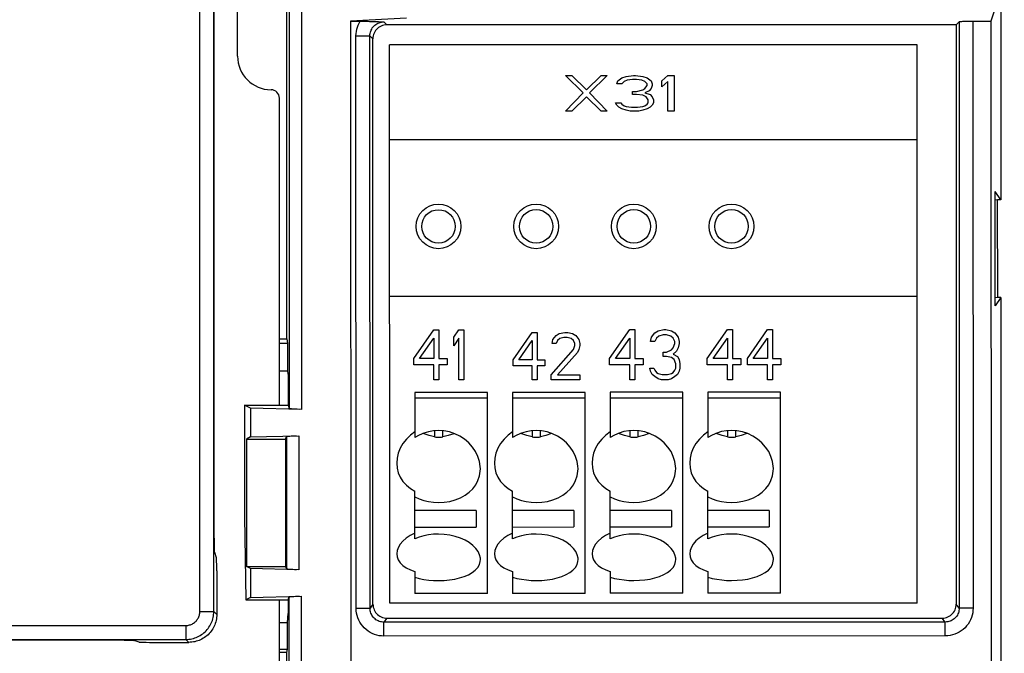
# Paper-space layout '178R0022_1_2' of a CAD drawing. Units: millimetres. Extents: x 0 to 420, y 0 to 297.
# Drawn here: x 61 to 65, y 82 to 84 of the extents above; entities that cross this region are included whole.
import ezdxf

# ---------------------------------------------------------------- set-up
doc = ezdxf.new("R2010")
doc.units = ezdxf.units.MM
doc.header["$LTSCALE"] = 23.1
doc.layers.get('0').update_dxf_attribs({"linetype": 'CONTINUOUS'})
doc.styles.get("Standard").update_dxf_attribs({"font": 'txt', "width": 0.8})
doc.dimstyles.new('DIMSTYLE_24', dxfattribs={"dimtxt": 2.6, "dimasz": 3.5, "dimexe": 1, "dimexo": 0, "dimgap": 0.65, "dimtad": 1, "dimdec": 0, "dimlfac": 10, "dimdsep": 46, "dimtxsty": 'STANDARD', "dimblk": '_FILLED', "dimblk1": '_FILLED', "dimblk2": '_FILLED', "dimcen": 0.09, "dimadec": 1, "dimazin": 2, "dimtp": 0.1, "dimtm": 0.1, "dimtfac": 1, "dimtdec": 0, "dimtofl": 0, "dimtmove": 0, "dimatfit": 3, "dimldrblk": '_FILLED', "dimfxl": 1, "dimtolj": 1, "dimarcsym": 0})

# ---------------------------------------------------------------- blocks, each defined once
blk = doc.blocks.new('_FILLED')
at = {"color": 0, "linetype": 'BYBLOCK'}
blk.add_solid([(0, 0), (-1, 0.1429), (-1, -0.1429)], dxfattribs=at)
blk = doc.blocks.new('*D116')
at = {"color": 2, "linetype": 'CONTINUOUS'}
for p, q in [((50.563, 103.1372), (35.7297, 103.1372)), ((36.7297, 103.1372), (36.7297, 92.2644)), ((36.7297, 81.3915), (36.7297, 92.2644)), ((75.6417, 81.3915), (35.7297, 81.3915))]:
    blk.add_line(p, q, dxfattribs=at)
at = {"color": 2, "linetype": 'CONTINUOUS', "xscale": 3.5, "yscale": 3.5, "zscale": 3.5}
for p, rotation in [((36.7297, 103.1372), 90), ((36.7297, 81.3915), 270)]:
    blk.add_blockref('_FILLED', p, dxfattribs=dict(at, rotation=rotation))
at = {"color": 2, "linetype": 'CONTINUOUS', "insert": (33.4797, 90.1844), "char_height": 2.6, "width": 10.4, "attachment_point": 2, "rotation": 90, "line_spacing_factor": 0.9}
blk.add_mtext('217\\P[8.6]', dxfattribs=at)

psp = doc.layouts.new('178R0022_1_2')

# ---------------------------------------------------------------- linework, layer by layer
at = {"color": 7, "linetype": 'CONTINUOUS'}
for p, q in [((64.7798, 91.0392), (64.7813, 83.6342)), ((62.2228, 83.1356), (62.2222, 86.0487)), ((62.0462, 84.1487), (62.046, 85.1455)), ((61.9628, 82.4536), (61.9623, 84.833)), ((64.7756, 84.3626), (64.7462, 84.2744)), ((62.6511, 84.2845), (62.4511, 84.2739)), ((62.4511, 84.2739), (62.4523, 78.4767)), ((62.5514, 84.2724), (62.5705, 84.2715)), ((64.6212, 84.2613), (62.5811, 84.2609)), ((64.6212, 84.2613), (64.6318, 84.2719)), ((64.6212, 84.2613), (64.6216, 82.1855)), ((64.6766, 84.2744), (64.7462, 84.2744)), ((64.7462, 84.2744), (64.747, 80.7992)), ((62.5316, 82.1851), (62.5312, 84.2109)), ((64.4812, 84.1892), (62.5912, 84.1888)), ((62.5916, 82.1888), (62.5912, 84.1888)), ((64.4816, 82.1892), (64.4812, 84.1892)), ((63.285, 84.0169), (63.2212, 84.0792)), ((63.2212, 84.0792), (63.2437, 84.0792)), ((63.2437, 84.0792), (63.2962, 84.0277)), ((63.2962, 84.0277), (63.3487, 84.0792)), ((63.3712, 84.0792), (63.3075, 84.0169)), ((63.3487, 84.0792), (63.3712, 84.0792)), ((63.4049, 84.0494), (63.4087, 84.0603)), ((63.4237, 84.0494), (63.4049, 84.0494)), ((63.4087, 84.0603), (63.4237, 84.0711)), ((63.4237, 84.0711), (63.4387, 84.0765)), ((63.4312, 84.0576), (63.4237, 84.0494)), ((63.4424, 84.063), (63.4312, 84.0576)), ((63.4387, 84.0765), (63.4649, 84.0792)), ((63.4612, 84.0657), (63.4424, 84.063)), ((63.4762, 84.0657), (63.4612, 84.0657)), ((63.4649, 84.0792), (63.4724, 84.0792)), ((63.4724, 84.0792), (63.4987, 84.0765)), ((63.4949, 84.063), (63.4762, 84.0657)), ((63.5062, 84.0576), (63.4949, 84.063)), ((63.4987, 84.0765), (63.5137, 84.0711)), ((63.5137, 84.0494), (63.5062, 84.0576)), ((63.5137, 84.0711), (63.5287, 84.0603)), ((63.5137, 84.044), (63.5137, 84.0494)), ((63.5287, 84.0603), (63.5324, 84.0495)), ((63.5324, 84.0495), (63.5324, 84.044)), ((63.5662, 84.0603), (63.5887, 84.0793)), ((63.5662, 84.0386), (63.5662, 84.0603)), ((63.5887, 84.0576), (63.5662, 84.0386)), ((63.5887, 84.0793), (63.6112, 84.0793)), ((63.5887, 83.952), (63.5887, 84.0576)), ((63.6112, 84.0793), (63.6112, 83.952)), ((63.2212, 83.9519), (63.285, 84.0169)), ((63.3075, 84.0169), (63.3712, 83.9519)), ((63.4612, 84.0115), (63.4612, 84.0224)), ((63.4612, 84.0224), (63.4762, 84.0224)), ((63.4762, 84.0115), (63.4612, 84.0115)), ((63.4762, 84.0224), (63.4987, 84.0278)), ((63.4987, 84.0088), (63.4762, 84.0115)), ((63.4987, 84.0278), (63.5062, 84.0332)), ((63.5062, 84.0332), (63.5137, 84.044)), ((63.5212, 84.0251), (63.5062, 84.017)), ((63.5062, 84.017), (63.525, 84.0115)), ((63.5287, 84.0332), (63.5212, 84.0251)), ((63.525, 84.0115), (63.5325, 84.0034)), ((63.5324, 84.044), (63.5287, 84.0332)), ((62.1964, 82.8987), (62.1962, 83.9987)), ((63.2962, 84.0034), (63.2437, 83.9519)), ((63.3487, 83.9519), (63.2962, 84.0034)), ((63.405, 83.9736), (63.4012, 83.9817)), ((63.4012, 83.9817), (63.42, 83.9817)), ((63.42, 83.9817), (63.4237, 83.9763)), ((63.4237, 83.9763), (63.4312, 83.9709)), ((63.51, 84.0034), (63.4987, 84.0088)), ((63.5062, 83.9709), (63.5137, 83.9763)), ((63.5175, 83.9926), (63.51, 84.0034)), ((63.5137, 83.9763), (63.5175, 83.9817)), ((63.5175, 83.9817), (63.5175, 83.9926)), ((63.5325, 84.0034), (63.5362, 83.9926)), ((63.5362, 83.9818), (63.5325, 83.9736)), ((63.5362, 83.9926), (63.5362, 83.9818)), ((63.2437, 83.9519), (63.2212, 83.9519)), ((63.3712, 83.9519), (63.3487, 83.9519)), ((63.4125, 83.9655), (63.405, 83.9736)), ((63.4237, 83.9601), (63.4125, 83.9655)), ((63.4387, 83.9547), (63.4237, 83.9601)), ((63.4312, 83.9709), (63.4387, 83.9682)), ((63.4387, 83.9682), (63.4575, 83.9655)), ((63.4537, 83.9519), (63.4387, 83.9547)), ((63.4837, 83.952), (63.4537, 83.9519)), ((63.4575, 83.9655), (63.48, 83.9655)), ((63.48, 83.9655), (63.4987, 83.9682)), ((63.4987, 83.9547), (63.4837, 83.952)), ((63.4987, 83.9682), (63.5062, 83.9709)), ((63.5137, 83.9601), (63.4987, 83.9547)), ((63.525, 83.9655), (63.5137, 83.9601)), ((63.5325, 83.9736), (63.525, 83.9655)), ((63.6112, 83.952), (63.5887, 83.952)), ((64.4812, 83.8492), (62.5912, 83.8488)), ((64.7614, 83.2542), (64.7613, 83.6642)), ((64.7813, 83.6342), (64.7613, 83.6642)), ((64.7613, 83.6355), (64.7701, 83.6342)), ((64.7702, 83.2842), (64.7701, 83.6342)), ((64.7813, 83.6342), (64.7701, 83.6342)), ((64.7814, 83.2842), (64.7614, 83.2542)), ((64.7702, 83.2842), (64.7614, 83.2829)), ((64.7814, 83.2842), (64.7702, 83.2842)), ((64.7814, 83.2842), (64.7831, 74.8342)), ((62.6774, 83.0654), (62.7494, 83.1688)), ((62.7494, 83.1688), (62.7674, 83.1688)), ((62.7674, 83.1688), (62.7674, 83.0654)), ((62.8214, 83.142), (62.8394, 83.1688)), ((62.8394, 83.1688), (62.8574, 83.1688)), ((62.8574, 83.1688), (62.8574, 82.9888)), ((63.3794, 83.0655), (63.4514, 83.169)), ((63.4514, 83.169), (63.4694, 83.169)), ((63.4694, 83.169), (63.4694, 83.0656)), ((63.5414, 83.1575), (63.5534, 83.1652)), ((63.5534, 83.1652), (63.5744, 83.169)), ((63.5744, 83.169), (63.5804, 83.169)), ((63.5804, 83.169), (63.6014, 83.1652)), ((63.6014, 83.1652), (63.6134, 83.1575)), ((63.7294, 83.0656), (63.8014, 83.169)), ((63.8014, 83.169), (63.8194, 83.169)), ((63.8194, 83.169), (63.8194, 83.0656)), ((63.8734, 83.0656), (63.9454, 83.1691)), ((63.9454, 83.1691), (63.9634, 83.1691)), ((63.9634, 83.1691), (63.9634, 83.0657)), ((62.1964, 83.1356), (62.2228, 83.1356)), ((62.2228, 83.1356), (62.2256, 83.1188)), ((62.6984, 83.0654), (62.7494, 83.1382)), ((62.7494, 83.1382), (62.7494, 83.0654)), ((62.8214, 83.1114), (62.8214, 83.142)), ((62.8394, 83.1382), (62.8214, 83.1114)), ((62.8394, 82.9888), (62.8394, 83.1382)), ((63.0344, 83.0612), (63.1024, 83.1589)), ((63.0542, 83.0612), (63.1024, 83.13)), ((63.1024, 83.1589), (63.1194, 83.1589)), ((63.1024, 83.13), (63.1024, 83.0612)), ((63.1194, 83.1589), (63.1194, 83.0612)), ((63.1732, 83.1191), (63.176, 83.1336)), ((63.176, 83.1336), (63.1874, 83.1481)), ((63.1874, 83.1481), (63.1987, 83.1553)), ((63.193, 83.13), (63.1874, 83.1191)), ((63.2015, 83.1372), (63.193, 83.13)), ((63.1987, 83.1553), (63.2185, 83.1589)), ((63.2157, 83.1408), (63.2015, 83.1372)), ((63.227, 83.1408), (63.2157, 83.1408)), ((63.2185, 83.1589), (63.2299, 83.1589)), ((63.2412, 83.1372), (63.227, 83.1408)), ((63.2299, 83.1589), (63.2469, 83.1553)), ((63.2497, 83.13), (63.2412, 83.1372)), ((63.2469, 83.1553), (63.2582, 83.1481)), ((63.2554, 83.1191), (63.2497, 83.13)), ((63.2582, 83.1481), (63.2695, 83.1336)), ((63.2695, 83.1336), (63.2724, 83.1191)), ((63.4004, 83.0655), (63.4514, 83.1383)), ((63.4514, 83.1383), (63.4514, 83.0656)), ((63.5264, 83.1268), (63.5294, 83.1422)), ((63.5294, 83.1422), (63.5414, 83.1575)), ((63.5474, 83.1383), (63.5414, 83.1269)), ((63.5564, 83.146), (63.5474, 83.1383)), ((63.5714, 83.1498), (63.5564, 83.146)), ((63.5834, 83.1498), (63.5714, 83.1498)), ((63.5984, 83.146), (63.5834, 83.1498)), ((63.6074, 83.1384), (63.5984, 83.146)), ((63.6134, 83.1269), (63.6074, 83.1384)), ((63.6134, 83.1575), (63.6254, 83.1422)), ((63.6254, 83.1422), (63.6284, 83.1269)), ((63.7504, 83.0656), (63.8014, 83.1384)), ((63.8014, 83.1384), (63.8014, 83.0656)), ((63.8944, 83.0656), (63.9454, 83.1384)), ((63.9454, 83.1384), (63.9454, 83.0657)), ((62.2256, 83.1188), (62.1964, 83.1188)), ((62.2256, 83.1188), (62.2256, 83.0207)), ((63.1704, 83.007), (63.2497, 83.0974)), ((63.1874, 83.1191), (63.1732, 83.1191)), ((63.2497, 83.0974), (63.2554, 83.1119)), ((63.2554, 83.1119), (63.2554, 83.1191)), ((63.2696, 83.0974), (63.2639, 83.0866)), ((63.2724, 83.1119), (63.2696, 83.0974)), ((63.2724, 83.1191), (63.2724, 83.1119)), ((63.5414, 83.1269), (63.5264, 83.1268)), ((63.5834, 83.0886), (63.6014, 83.0962)), ((63.6014, 83.0962), (63.6074, 83.1039)), ((63.6074, 83.1039), (63.6134, 83.1192)), ((63.6134, 83.1192), (63.6134, 83.1269)), ((63.6254, 83.1039), (63.6194, 83.0924)), ((63.6284, 83.1192), (63.6254, 83.1039)), ((63.6284, 83.1269), (63.6284, 83.1192)), ((62.6774, 83.0424), (62.6774, 83.0654)), ((62.7494, 83.0654), (62.6984, 83.0654)), ((62.7674, 83.0654), (62.7974, 83.0654)), ((62.7974, 83.0654), (62.7974, 83.0424)), ((63.0344, 83.0395), (63.0344, 83.0612)), ((63.1024, 83.0612), (63.0542, 83.0612)), ((63.1194, 83.0612), (63.1477, 83.0612)), ((63.1477, 83.0612), (63.1477, 83.0395)), ((63.2639, 83.0866), (63.1931, 83.007)), ((63.3794, 83.0426), (63.3794, 83.0655)), ((63.4514, 83.0656), (63.4004, 83.0655)), ((63.4694, 83.0656), (63.4994, 83.0656)), ((63.4994, 83.0656), (63.4994, 83.0426)), ((63.5714, 83.0732), (63.5714, 83.0886)), ((63.5714, 83.0886), (63.5834, 83.0886)), ((63.5834, 83.0732), (63.5714, 83.0732)), ((63.6014, 83.0694), (63.5834, 83.0732)), ((63.6104, 83.0618), (63.6014, 83.0694)), ((63.6194, 83.0924), (63.6074, 83.0809)), ((63.6074, 83.0809), (63.6224, 83.0733)), ((63.6164, 83.0464), (63.6104, 83.0618)), ((63.6224, 83.0733), (63.6284, 83.0618)), ((63.6284, 83.0618), (63.6314, 83.0464)), ((63.7294, 83.0426), (63.7294, 83.0656)), ((63.8014, 83.0656), (63.7504, 83.0656)), ((63.8194, 83.0656), (63.8494, 83.0656)), ((63.8494, 83.0656), (63.8494, 83.0427)), ((63.8734, 83.0427), (63.8734, 83.0656)), ((63.9454, 83.0657), (63.8944, 83.0656)), ((63.9634, 83.0657), (63.9934, 83.0657)), ((63.9934, 83.0657), (63.9934, 83.0427)), ((62.7494, 83.0424), (62.6774, 83.0424)), ((62.7494, 82.9888), (62.7494, 83.0424)), ((62.7674, 83.0424), (62.7674, 82.9888)), ((62.7974, 83.0424), (62.7674, 83.0424)), ((63.1024, 83.0395), (63.0344, 83.0395)), ((63.1024, 82.9889), (63.1024, 83.0395)), ((63.1194, 83.0395), (63.1194, 82.9889)), ((63.1477, 83.0395), (63.1194, 83.0395)), ((63.4514, 83.0426), (63.3794, 83.0426)), ((63.4514, 82.989), (63.4514, 83.0426)), ((63.4694, 83.0426), (63.4694, 82.989)), ((63.4994, 83.0426), (63.4694, 83.0426)), ((63.5264, 83.0196), (63.5234, 83.0311)), ((63.5234, 83.0311), (63.5384, 83.0311)), ((63.5384, 83.0311), (63.5414, 83.0234)), ((63.5414, 83.0234), (63.5474, 83.0158)), ((63.6074, 83.0158), (63.6134, 83.0235)), ((63.6134, 83.0235), (63.6164, 83.0311)), ((63.6164, 83.0311), (63.6164, 83.0464)), ((63.6314, 83.0311), (63.6284, 83.0196)), ((63.6314, 83.0464), (63.6314, 83.0311)), ((63.8014, 83.0426), (63.7294, 83.0426)), ((63.8014, 82.989), (63.8014, 83.0426)), ((63.8194, 83.0427), (63.8194, 82.989)), ((63.8494, 83.0427), (63.8194, 83.0427)), ((63.9454, 83.0427), (63.8734, 83.0427)), ((63.9454, 82.9891), (63.9454, 83.0427)), ((63.9634, 83.0427), (63.9634, 82.9891)), ((63.9934, 83.0427), (63.9634, 83.0427)), ((62.2256, 83.0207), (62.1964, 83.0207)), ((62.2256, 83.0207), (62.2272, 83.0041)), ((62.2272, 83.0041), (62.2273, 82.8987)), ((62.7674, 82.9888), (62.7494, 82.9888)), ((62.8574, 82.9888), (62.8394, 82.9888)), ((63.1194, 82.9889), (63.1024, 82.9889)), ((63.1704, 82.9889), (63.1704, 83.007)), ((63.2724, 82.9889), (63.1704, 82.9889)), ((63.1931, 83.007), (63.2724, 83.007)), ((63.2724, 83.007), (63.2724, 82.9889)), ((63.4694, 82.989), (63.4514, 82.989)), ((63.5324, 83.0081), (63.5264, 83.0196)), ((63.5414, 83.0005), (63.5324, 83.0081)), ((63.5534, 82.9928), (63.5414, 83.0005)), ((63.5474, 83.0158), (63.5534, 83.012)), ((63.5534, 83.012), (63.5684, 83.0081)), ((63.5654, 82.989), (63.5534, 82.9928)), ((63.5894, 82.989), (63.5654, 82.989)), ((63.5684, 83.0081), (63.5864, 83.0081)), ((63.5864, 83.0081), (63.6014, 83.012)), ((63.6014, 82.9928), (63.5894, 82.989)), ((63.6014, 83.012), (63.6074, 83.0158)), ((63.6134, 83.0005), (63.6014, 82.9928)), ((63.6224, 83.0081), (63.6134, 83.0005)), ((63.6284, 83.0196), (63.6224, 83.0081)), ((63.8194, 82.989), (63.8014, 82.989)), ((63.9634, 82.9891), (63.9454, 82.9891)), ((62.9414, 82.9443), (62.6814, 82.9442)), ((62.6814, 82.9442), (62.6815, 82.7821)), ((62.6814, 82.9241), (62.9414, 82.9241)), ((62.9416, 82.2241), (62.9414, 82.9443)), ((63.0314, 82.9443), (63.0315, 82.7822)), ((63.2914, 82.9443), (63.0314, 82.9443)), ((63.0314, 82.9241), (63.2914, 82.9242)), ((63.2916, 82.2241), (63.2914, 82.9443)), ((63.3814, 82.9444), (63.3815, 82.7823)), ((63.6414, 82.9444), (63.3814, 82.9444)), ((63.3814, 82.9242), (63.6414, 82.9243)), ((63.6416, 82.2242), (63.6414, 82.9444)), ((63.9914, 82.9445), (63.7314, 82.9444)), ((63.7314, 82.9444), (63.7315, 82.7824)), ((63.7314, 82.9243), (63.9914, 82.9243)), ((63.9916, 82.2243), (63.9914, 82.9445)), ((62.0714, 82.8987), (62.0715, 82.4987)), ((62.093, 82.8879), (62.0714, 82.8987)), ((62.0714, 82.8987), (62.2273, 82.8987)), ((62.093, 82.8879), (62.093, 82.7845)), ((62.2755, 82.8832), (62.093, 82.8879)), ((62.2273, 82.8987), (62.2315, 82.8859)), ((62.093, 82.7845), (62.0777, 82.7768)), ((62.0777, 82.7768), (62.0778, 82.3205)), ((62.0777, 82.7768), (62.2183, 82.7768)), ((62.093, 82.7845), (62.2654, 82.789)), ((62.2183, 82.7768), (62.2215, 82.7863)), ((62.2183, 82.7768), (62.2184, 82.3206)), ((62.6815, 82.4192), (62.6815, 82.5899)), ((63.0315, 82.4193), (63.0315, 82.5899)), ((63.3815, 82.4194), (63.3815, 82.59)), ((63.7315, 82.4195), (63.7315, 82.5901)), ((62.0715, 82.4987), (62.0758, 82.2008)), ((62.9015, 82.5211), (62.6815, 82.521)), ((62.9015, 82.5211), (62.9015, 82.4618)), ((63.2515, 82.5211), (63.0315, 82.5211)), ((63.2515, 82.5211), (63.2515, 82.4619)), ((63.6015, 82.5212), (63.3815, 82.5212)), ((63.6015, 82.5212), (63.6015, 82.462)), ((63.9515, 82.5213), (63.7315, 82.5212)), ((63.9515, 82.5213), (63.9515, 82.462)), ((62.6815, 82.4618), (62.9015, 82.4618)), ((63.0315, 82.4618), (63.2515, 82.4619)), ((63.3815, 82.4619), (63.6015, 82.462)), ((63.7315, 82.462), (63.9515, 82.462)), ((61.9629, 82.4327), (61.9628, 82.4536)), ((61.9631, 82.4136), (61.9629, 82.4327)), ((61.9633, 82.4009), (61.9631, 82.4136)), ((61.9635, 82.3901), (61.9633, 82.4009)), ((61.9637, 82.384), (61.9635, 82.3901)), ((61.9638, 82.3789), (61.9637, 82.384)), ((61.9707, 82.3511), (61.9645, 82.3699)), ((61.9712, 82.3411), (61.9711, 82.3447)), ((61.9713, 82.3368), (61.9712, 82.3411)), ((61.9714, 82.3292), (61.9713, 82.3368)), ((61.9715, 82.3174), (61.9714, 82.3292)), ((62.0778, 82.3205), (62.2184, 82.3206)), ((62.0931, 82.3129), (62.0778, 82.3205)), ((62.2184, 82.3206), (62.2216, 82.3112)), ((61.9716, 82.3045), (61.9715, 82.3174)), ((61.9716, 82.3045), (61.9716, 82.1486)), ((62.0931, 82.3129), (62.0931, 82.2095)), ((62.2655, 82.3084), (62.0931, 82.3129)), ((62.6816, 82.3022), (62.6816, 82.224)), ((63.0316, 82.3023), (63.0316, 82.2241)), ((63.3816, 82.3024), (63.3816, 82.2242)), ((63.7316, 82.3025), (63.7316, 82.2242)), ((62.0931, 82.2095), (62.2756, 82.2143)), ((62.9416, 82.2241), (62.6816, 82.224)), ((63.2916, 82.2241), (63.0316, 82.2241)), ((63.6416, 82.2242), (63.3816, 82.2242)), ((63.9916, 82.2243), (63.7316, 82.2242)), ((62.0931, 82.2095), (62.0758, 82.2008)), ((62.0758, 82.2008), (62.2281, 82.2008)), ((62.197, 80.0187), (62.1966, 82.2008)), ((62.2281, 82.2008), (62.2317, 82.2115)), ((62.2281, 82.2008), (62.2282, 82.1515)), ((64.4816, 82.1892), (62.5916, 82.1888)), ((62.2251, 82.1197), (62.2282, 82.1515)), ((62.1966, 82.1197), (62.2251, 82.1197)), ((62.2251, 82.0244), (62.2251, 82.1197)), ((62.5815, 82.1351), (64.5717, 82.1356)), ((57.9015, 82.0565), (61.5809, 82.0573)), ((61.5809, 82.0573), (61.6023, 82.0572)), ((61.6023, 82.0572), (61.6224, 82.0571)), ((61.6224, 82.0571), (61.6403, 82.0569)), ((61.6403, 82.0569), (61.6518, 82.0567)), ((61.6518, 82.0567), (61.6583, 82.0566)), ((61.6941, 82.0494), (61.6754, 82.0557)), ((61.7062, 82.0489), (61.7109, 82.0488)), ((61.7109, 82.0488), (61.7189, 82.0487)), ((61.7189, 82.0487), (61.731, 82.0486)), ((61.731, 82.0486), (61.8716, 82.0486)), ((62.1966, 82.0244), (62.2251, 82.0244)), ((62.223, 82.0118), (62.1966, 82.0118)), ((62.223, 82.0118), (62.2251, 82.0244)), ((62.2234, 80.0356), (62.223, 82.0118))]:
    psp.add_line(p, q, dxfattribs=at)
at = {"color": 9, "linetype": 'CONTINUOUS'}
for p, q in [((62.2309, 86.1585), (62.2315, 82.8859)), ((62.2748, 86.1567), (62.2755, 82.8832)), ((61.9111, 82.1591), (61.9105, 85.0591)), ((61.9611, 82.1591), (61.9605, 85.0592)), ((62.5705, 84.2715), (62.5811, 84.2609)), ((64.6318, 84.2719), (64.6322, 82.1713)), ((64.6817, 84.2744), (64.6821, 82.1713)), ((62.471, 82.1709), (62.4706, 84.2215)), ((62.4706, 84.2215), (62.5205, 84.2215)), ((62.521, 82.1709), (62.5205, 84.2215)), ((62.5205, 84.2215), (62.5312, 84.2109)), ((62.5914, 83.2888), (64.4814, 83.2892)), ((62.2215, 82.7863), (62.2216, 82.3112)), ((62.2654, 82.789), (62.2655, 82.3084)), ((62.7514, 82.8066), (62.7515, 82.7846)), ((62.7815, 82.7846), (62.7814, 82.8065)), ((63.1014, 82.8066), (63.1015, 82.7847)), ((63.1315, 82.7847), (63.1314, 82.8066)), ((63.4514, 82.8067), (63.4515, 82.7847)), ((63.4815, 82.7848), (63.4814, 82.8066)), ((63.8014, 82.8068), (63.8015, 82.7848)), ((63.8315, 82.7848), (63.8314, 82.8067)), ((62.2764, 78.4859), (62.2756, 82.2143)), ((62.2324, 78.4882), (62.2317, 82.2115)), ((62.5316, 82.1851), (62.521, 82.1709)), ((64.6322, 82.1713), (64.6216, 82.1855)), ((61.9111, 82.1591), (61.9611, 82.1591)), ((61.9611, 82.1591), (61.9716, 82.1486)), ((62.471, 82.1709), (62.521, 82.1709)), ((64.6821, 82.1713), (64.6322, 82.1713)), ((57.5953, 82.1082), (61.8611, 82.1091)), ((61.8611, 82.1091), (61.8611, 82.0591)), ((62.5815, 82.1351), (62.5708, 82.1209)), ((64.5824, 82.1213), (62.5708, 82.1209)), ((62.5708, 82.071), (62.5708, 82.1209)), ((64.5824, 82.1213), (64.5717, 82.1356)), ((64.5824, 82.0714), (64.5824, 82.1213)), ((64.5824, 82.0714), (62.5708, 82.071)), ((57.5953, 82.0582), (61.8611, 82.0591)), ((61.8611, 82.0591), (61.8716, 82.0486))]:
    psp.add_line(p, q, dxfattribs=at)
at = {"color": 7, "linetype": 'CONTINUOUS'}
for points in [[(62.4511, 84.2739), (62.4917, 84.2739), (62.4981, 84.2739), (62.5048, 84.2738), (62.5117, 84.2737), (62.5189, 84.2735), (62.5265, 84.2734), (62.5343, 84.2731), (62.5426, 84.2728), (62.5514, 84.2724)], [(62.5811, 84.2609), (62.5759, 84.2606), (62.5707, 84.2598), (62.5656, 84.2584), (62.5608, 84.2565), (62.5561, 84.2542), (62.5517, 84.2513), (62.5477, 84.248), (62.544, 84.2443), (62.5407, 84.2403), (62.5378, 84.2359), (62.5355, 84.2313), (62.5336, 84.2264), (62.5323, 84.2213), (62.5314, 84.2162), (62.5312, 84.2109)], [(64.6318, 84.2719), (64.6323, 84.2722), (64.6333, 84.2724), (64.6348, 84.2727), (64.6368, 84.2729), (64.6393, 84.2732), (64.6422, 84.2734), (64.6455, 84.2736), (64.6492, 84.2738), (64.6532, 84.2739), (64.6575, 84.2741), (64.662, 84.2742), (64.6668, 84.2743), (64.6717, 84.2743), (64.6766, 84.2744)], [(62.2675, 82.8834), (62.2603, 82.8836), (62.2538, 82.8839), (62.2481, 82.8841), (62.2432, 82.8844), (62.2391, 82.8847), (62.2359, 82.885), (62.2335, 82.8853), (62.2321, 82.8856), (62.2315, 82.8859)], [(62.2215, 82.7863), (62.222, 82.7866), (62.2235, 82.7869), (62.2258, 82.7872), (62.229, 82.7875), (62.2331, 82.7877), (62.238, 82.788), (62.2438, 82.7883), (62.2503, 82.7885), (62.2575, 82.7888)], [(62.6815, 82.8023), (62.6654, 82.7903), (62.6512, 82.7764), (62.639, 82.7608), (62.6292, 82.744), (62.6222, 82.7266), (62.6179, 82.7088), (62.6165, 82.6908)], [(62.7664, 82.8074), (62.7488, 82.8064), (62.731, 82.8033), (62.7137, 82.7982), (62.6972, 82.7911), (62.6815, 82.7821)], [(62.7515, 82.7846), (62.7328, 82.7891), (62.7147, 82.7952), (62.7107, 82.7969)], [(62.7515, 82.7846), (62.7564, 82.7838), (62.7614, 82.7833), (62.7665, 82.7832)], [(62.9165, 82.6707), (62.9161, 82.6792), (62.9134, 82.6969), (62.9078, 82.7146), (62.8995, 82.7318), (62.8887, 82.748), (62.8754, 82.763), (62.86, 82.7762), (62.8431, 82.7872), (62.8249, 82.796), (62.8057, 82.8024), (62.786, 82.8062), (62.7664, 82.8074)], [(62.7665, 82.7832), (62.7715, 82.7833), (62.7765, 82.7838), (62.7815, 82.7846)], [(62.8223, 82.7969), (62.8208, 82.7962), (62.8015, 82.7895), (62.7815, 82.7846)], [(63.0315, 82.8024), (63.0154, 82.7904), (63.0012, 82.7765), (62.989, 82.7609), (62.9792, 82.7441), (62.9722, 82.7267), (62.9679, 82.7088), (62.9665, 82.6909)], [(63.1164, 82.8075), (63.0988, 82.8065), (63.081, 82.8034), (63.0637, 82.7983), (63.0472, 82.7912), (63.0315, 82.7822)], [(63.1015, 82.7847), (63.0828, 82.7892), (63.0647, 82.7952), (63.0607, 82.797)], [(63.1015, 82.7847), (63.1064, 82.7839), (63.1114, 82.7834), (63.1165, 82.7832)], [(63.2665, 82.6708), (63.2661, 82.6793), (63.2634, 82.697), (63.2578, 82.7147), (63.2495, 82.7319), (63.2387, 82.7481), (63.2254, 82.763), (63.21, 82.7763), (63.1931, 82.7873), (63.1749, 82.7961), (63.1557, 82.8025), (63.136, 82.8063), (63.1164, 82.8075)], [(63.1165, 82.7832), (63.1215, 82.7834), (63.1265, 82.7839), (63.1315, 82.7847)], [(63.1723, 82.797), (63.1708, 82.7963), (63.1515, 82.7896), (63.1315, 82.7847)], [(63.3815, 82.8024), (63.3654, 82.7904), (63.3512, 82.7765), (63.339, 82.7609), (63.3292, 82.7441), (63.3222, 82.7267), (63.3179, 82.7089), (63.3165, 82.6909)], [(63.4664, 82.8076), (63.4488, 82.8066), (63.431, 82.8035), (63.4137, 82.7983), (63.3972, 82.7913), (63.3815, 82.7823)], [(63.4515, 82.7847), (63.4328, 82.7892), (63.4147, 82.7953), (63.4107, 82.7971)], [(63.4515, 82.7847), (63.4564, 82.7839), (63.4614, 82.7835), (63.4665, 82.7833)], [(63.6165, 82.6709), (63.6161, 82.6794), (63.6134, 82.697), (63.6078, 82.7148), (63.5995, 82.732), (63.5887, 82.7482), (63.5754, 82.7631), (63.56, 82.7763), (63.5431, 82.7874), (63.5249, 82.7962), (63.5057, 82.8025), (63.486, 82.8063), (63.4664, 82.8076)], [(63.4665, 82.7833), (63.4715, 82.7835), (63.4765, 82.7839), (63.4815, 82.7848)], [(63.5223, 82.797), (63.5208, 82.7964), (63.5015, 82.7896), (63.4815, 82.7848)], [(63.7315, 82.8025), (63.7154, 82.7905), (63.7012, 82.7766), (63.689, 82.761), (63.6792, 82.7442), (63.6722, 82.7268), (63.6679, 82.709), (63.6665, 82.691)], [(63.8164, 82.8077), (63.7988, 82.8066), (63.781, 82.8035), (63.7637, 82.7984), (63.7472, 82.7914), (63.7315, 82.7824)], [(63.8015, 82.7848), (63.7828, 82.7893), (63.7647, 82.7954), (63.7607, 82.7971)], [(63.8015, 82.7848), (63.8064, 82.784), (63.8114, 82.7835), (63.8165, 82.7834)], [(63.9665, 82.6709), (63.9661, 82.6794), (63.9634, 82.6971), (63.9578, 82.7148), (63.9495, 82.732), (63.9387, 82.7482), (63.9254, 82.7632), (63.91, 82.7764), (63.8931, 82.7875), (63.8749, 82.7963), (63.8557, 82.8026), (63.836, 82.8064), (63.8164, 82.8077)], [(63.8165, 82.7834), (63.8215, 82.7835), (63.8265, 82.784), (63.8315, 82.7848)], [(63.8723, 82.7971), (63.8708, 82.7964), (63.8515, 82.7897), (63.8315, 82.7848)], [(62.6165, 82.6908), (62.6179, 82.6732), (62.6222, 82.6562), (62.6292, 82.6402), (62.6389, 82.6252), (62.6511, 82.6116), (62.6654, 82.5998), (62.6815, 82.5899)], [(62.7665, 82.5495), (62.787, 82.5506), (62.8072, 82.5538), (62.8265, 82.559), (62.8446, 82.5663), (62.8614, 82.5755), (62.8762, 82.5865), (62.8891, 82.599), (62.8997, 82.6131), (62.9078, 82.6283), (62.9133, 82.6446), (62.9161, 82.6617), (62.9165, 82.6707)], [(62.9665, 82.6909), (62.9679, 82.6733), (62.9722, 82.6563), (62.9792, 82.6403), (62.9889, 82.6253), (63.0011, 82.6117), (63.0154, 82.5999), (63.0315, 82.5899)], [(63.1165, 82.5495), (63.137, 82.5506), (63.1572, 82.5538), (63.1765, 82.5591), (63.1946, 82.5664), (63.2114, 82.5756), (63.2262, 82.5865), (63.2391, 82.5991), (63.2497, 82.6132), (63.2578, 82.6284), (63.2633, 82.6446), (63.2661, 82.6617), (63.2665, 82.6708)], [(63.3165, 82.6909), (63.3179, 82.6734), (63.3222, 82.6564), (63.3292, 82.6403), (63.3389, 82.6253), (63.3511, 82.6118), (63.3654, 82.6), (63.3815, 82.59)], [(63.4665, 82.5496), (63.487, 82.5507), (63.5072, 82.5539), (63.5265, 82.5592), (63.5446, 82.5665), (63.5614, 82.5757), (63.5762, 82.5866), (63.5891, 82.5992), (63.5997, 82.6133), (63.6078, 82.6285), (63.6133, 82.6447), (63.6161, 82.6618), (63.6165, 82.6709)], [(63.6665, 82.691), (63.6679, 82.6735), (63.6722, 82.6564), (63.6792, 82.6404), (63.6889, 82.6254), (63.7011, 82.6119), (63.7154, 82.6), (63.7315, 82.5901)], [(63.8165, 82.5497), (63.837, 82.5508), (63.8572, 82.554), (63.8765, 82.5593), (63.8946, 82.5665), (63.9114, 82.5757), (63.9262, 82.5867), (63.9391, 82.5993), (63.9497, 82.6133), (63.9578, 82.6285), (63.9633, 82.6448), (63.9661, 82.6619), (63.9665, 82.6709)], [(62.6815, 82.5697), (62.697, 82.5625), (62.7134, 82.5569), (62.7307, 82.5528), (62.7485, 82.5503), (62.7665, 82.5495)], [(63.0315, 82.5698), (63.047, 82.5626), (63.0634, 82.5569), (63.0807, 82.5528), (63.0985, 82.5504), (63.1165, 82.5495)], [(63.3815, 82.5699), (63.397, 82.5627), (63.4134, 82.557), (63.4307, 82.5529), (63.4485, 82.5504), (63.4665, 82.5496)], [(63.7315, 82.5699), (63.747, 82.5627), (63.7634, 82.5571), (63.7807, 82.553), (63.7985, 82.5505), (63.8165, 82.5497)], [(62.6815, 82.4394), (62.6652, 82.4311), (62.6509, 82.4218), (62.6389, 82.4114), (62.6293, 82.4004), (62.6224, 82.3891), (62.6181, 82.3776), (62.6165, 82.3655)], [(62.7665, 82.4363), (62.7485, 82.4356), (62.7307, 82.4335), (62.7134, 82.43), (62.697, 82.4252), (62.6815, 82.4192)], [(62.9165, 82.3454), (62.9163, 82.3503), (62.9136, 82.3621), (62.9081, 82.3738), (62.8999, 82.3852), (62.8893, 82.3959), (62.8763, 82.4058), (62.8613, 82.4146), (62.8446, 82.4221), (62.8265, 82.4282), (62.8072, 82.4327), (62.7871, 82.4354), (62.7665, 82.4363)], [(63.0315, 82.4395), (63.0152, 82.4312), (63.0009, 82.4218), (62.9889, 82.4115), (62.9793, 82.4005), (62.9724, 82.3892), (62.9681, 82.3776), (62.9665, 82.3656)], [(63.1165, 82.4364), (63.0985, 82.4357), (63.0807, 82.4336), (63.0634, 82.4301), (63.047, 82.4253), (63.0315, 82.4193)], [(63.2665, 82.3455), (63.2663, 82.3503), (63.2636, 82.3622), (63.2581, 82.3739), (63.2499, 82.3852), (63.2393, 82.396), (63.2263, 82.4059), (63.2113, 82.4147), (63.1946, 82.4222), (63.1765, 82.4283), (63.1572, 82.4327), (63.1371, 82.4355), (63.1165, 82.4364)], [(63.3815, 82.4395), (63.3652, 82.4313), (63.3509, 82.4219), (63.3389, 82.4116), (63.3293, 82.4006), (63.3224, 82.3893), (63.3181, 82.3777), (63.3165, 82.3657)], [(63.4665, 82.4365), (63.4485, 82.4358), (63.4307, 82.4336), (63.4134, 82.4301), (63.397, 82.4253), (63.3815, 82.4194)], [(63.6165, 82.3456), (63.6163, 82.3504), (63.6136, 82.3622), (63.6081, 82.374), (63.5999, 82.3853), (63.5893, 82.396), (63.5763, 82.406), (63.5613, 82.4147), (63.5446, 82.4223), (63.5265, 82.4283), (63.5072, 82.4328), (63.4871, 82.4356), (63.4665, 82.4365)], [(63.7315, 82.4396), (63.7152, 82.4314), (63.7009, 82.422), (63.6889, 82.4117), (63.6793, 82.4007), (63.6724, 82.3894), (63.6681, 82.3778), (63.6665, 82.3657)], [(63.8165, 82.4366), (63.7985, 82.4358), (63.7807, 82.4337), (63.7634, 82.4302), (63.747, 82.4254), (63.7315, 82.4195)], [(63.9665, 82.3457), (63.9663, 82.3505), (63.9636, 82.3623), (63.9581, 82.374), (63.9499, 82.3854), (63.9393, 82.3961), (63.9263, 82.406), (63.9113, 82.4148), (63.8946, 82.4223), (63.8765, 82.4284), (63.8572, 82.4329), (63.8371, 82.4356), (63.8165, 82.4366)], [(61.9645, 82.3699), (61.9644, 82.3703), (61.9643, 82.371), (61.9642, 82.3721), (61.9641, 82.3734), (61.964, 82.3749), (61.9639, 82.3768), (61.9638, 82.3789)], [(62.6165, 82.3655), (62.6179, 82.3547), (62.622, 82.3438), (62.629, 82.3335), (62.6387, 82.3241), (62.6508, 82.3157), (62.6654, 82.3083), (62.6816, 82.3022)], [(62.9665, 82.3656), (62.9679, 82.3547), (62.972, 82.3439), (62.979, 82.3336), (62.9887, 82.3242), (63.0008, 82.3157), (63.0154, 82.3084), (63.0316, 82.3023)], [(63.3165, 82.3657), (63.3179, 82.3548), (63.322, 82.3439), (63.329, 82.3336), (63.3387, 82.3242), (63.3508, 82.3158), (63.3654, 82.3084), (63.3816, 82.3024)], [(63.6665, 82.3657), (63.6679, 82.3549), (63.672, 82.344), (63.679, 82.3337), (63.6887, 82.3243), (63.7008, 82.3159), (63.7154, 82.3085), (63.7316, 82.3025)], [(61.9711, 82.3447), (61.9711, 82.3463), (61.971, 82.3476), (61.9709, 82.3487), (61.9709, 82.3496), (61.9708, 82.3504), (61.9708, 82.3509), (61.9707, 82.3511)], [(62.7666, 82.27), (62.7861, 82.2706), (62.8055, 82.2724), (62.8243, 82.2753), (62.8421, 82.2793), (62.8587, 82.2846), (62.8739, 82.291), (62.8872, 82.2986), (62.8983, 82.3073), (62.9069, 82.317), (62.9129, 82.3276), (62.916, 82.3387), (62.9165, 82.3454)], [(63.1166, 82.2701), (63.1361, 82.2707), (63.1555, 82.2724), (63.1743, 82.2753), (63.1921, 82.2794), (63.2087, 82.2846), (63.2239, 82.2911), (63.2372, 82.2987), (63.2483, 82.3074), (63.2569, 82.3171), (63.2629, 82.3277), (63.266, 82.3388), (63.2665, 82.3455)], [(63.4666, 82.2702), (63.4861, 82.2708), (63.5055, 82.2725), (63.5243, 82.2754), (63.5421, 82.2795), (63.5587, 82.2847), (63.5739, 82.2912), (63.5872, 82.2988), (63.5983, 82.3075), (63.6069, 82.3172), (63.6129, 82.3277), (63.616, 82.3388), (63.6165, 82.3456)], [(63.8166, 82.2703), (63.8361, 82.2708), (63.8555, 82.2726), (63.8743, 82.2755), (63.8921, 82.2795), (63.9087, 82.2848), (63.9239, 82.2913), (63.9372, 82.2989), (63.9483, 82.3076), (63.9569, 82.3173), (63.9629, 82.3278), (63.966, 82.3389), (63.9665, 82.3457)], [(62.2576, 82.3086), (62.2504, 82.3089), (62.2439, 82.3091), (62.2381, 82.3094), (62.2332, 82.3097), (62.2291, 82.31), (62.2259, 82.3103), (62.2236, 82.3106), (62.2221, 82.3109), (62.2216, 82.3112)], [(63.3816, 82.2822), (63.3973, 82.2778), (63.4139, 82.2745), (63.4311, 82.2721), (63.4489, 82.2706), (63.4666, 82.2702)], [(63.7316, 82.2823), (63.7473, 82.2779), (63.7639, 82.2745), (63.7811, 82.2721), (63.7989, 82.2707), (63.8166, 82.2703)], [(62.6816, 82.2821), (62.6973, 82.2777), (62.7139, 82.2743), (62.7311, 82.2719), (62.7489, 82.2705), (62.7666, 82.27)], [(63.0316, 82.2822), (63.0473, 82.2778), (63.0639, 82.2744), (63.0811, 82.272), (63.0989, 82.2706), (63.1166, 82.2701)], [(62.2317, 82.2115), (62.2322, 82.2118), (62.2337, 82.2121), (62.236, 82.2124), (62.2392, 82.2127), (62.2433, 82.213), (62.2483, 82.2133), (62.254, 82.2136), (62.2605, 82.2138), (62.2677, 82.214)], [(62.5316, 82.1851), (62.5319, 82.1798), (62.5327, 82.1747), (62.534, 82.1696), (62.5359, 82.1647), (62.5383, 82.1601), (62.5411, 82.1557), (62.5444, 82.1516), (62.5481, 82.1479), (62.5521, 82.1447), (62.5565, 82.1418), (62.5612, 82.1395), (62.566, 82.1376), (62.5711, 82.1362), (62.5763, 82.1354), (62.5815, 82.1351)], [(64.5717, 82.1356), (64.5769, 82.1358), (64.5821, 82.1366), (64.5871, 82.138), (64.592, 82.1399), (64.5967, 82.1422), (64.601, 82.1451), (64.6051, 82.1484), (64.6088, 82.1521), (64.6121, 82.1561), (64.6149, 82.1605), (64.6173, 82.1652), (64.6191, 82.17), (64.6205, 82.1751), (64.6213, 82.1803), (64.6216, 82.1855)], [(61.9716, 82.1486), (61.9714, 82.1432), (61.971, 82.1378), (61.9703, 82.1325), (61.9693, 82.1271), (61.9679, 82.1219), (61.9664, 82.1167), (61.9645, 82.1116), (61.9624, 82.1067), (61.9599, 82.1018), (61.9573, 82.0971), (61.9544, 82.0925), (61.9512, 82.0881), (61.9478, 82.0839), (61.9442, 82.0799), (61.9404, 82.076), (61.9363, 82.0724), (61.9321, 82.069), (61.9277, 82.0659), (61.9232, 82.063), (61.9185, 82.0603), (61.9136, 82.0579), (61.9086, 82.0557), (61.9035, 82.0539), (61.8984, 82.0523), (61.8931, 82.051), (61.8878, 82.05), (61.8824, 82.0492), (61.877, 82.0488), (61.8716, 82.0486)], [(61.6583, 82.0566), (61.6639, 82.0564), (61.6663, 82.0563), (61.6685, 82.0562), (61.6703, 82.0561), (61.6719, 82.056), (61.6732, 82.0559), (61.6742, 82.0559), (61.6749, 82.0558), (61.6754, 82.0557)], [(61.6941, 82.0494), (61.6944, 82.0494), (61.6949, 82.0493), (61.6956, 82.0493), (61.6965, 82.0492), (61.6977, 82.0491), (61.699, 82.0491), (61.7005, 82.049), (61.7022, 82.049), (61.7062, 82.0489)]]:
    psp.add_lwpolyline(points, dxfattribs=at)
at = {"color": 9, "linetype": 'CONTINUOUS'}
for points in [[(62.4706, 84.2215), (62.4709, 84.2295), (62.4719, 84.2373), (62.4734, 84.2451), (62.4756, 84.2526), (62.4783, 84.2599), (62.4816, 84.267), (62.4854, 84.2739)], [(62.5205, 84.2215), (62.5207, 84.2259), (62.5213, 84.2301), (62.5222, 84.2343), (62.5234, 84.2384), (62.525, 84.2423), (62.5269, 84.2461), (62.5292, 84.2498), (62.5318, 84.2533), (62.5348, 84.2566), (62.538, 84.2596), (62.5415, 84.2623), (62.5452, 84.2647), (62.5491, 84.2667), (62.5532, 84.2684), (62.5574, 84.2698), (62.5617, 84.2707), (62.566, 84.2713), (62.5705, 84.2715)], [(61.8611, 82.1091), (61.8644, 82.1092), (61.8676, 82.1095), (61.8709, 82.1101), (61.874, 82.1108), (61.8772, 82.1118), (61.8802, 82.1129), (61.8832, 82.1143), (61.8861, 82.1158), (61.8889, 82.1175), (61.8916, 82.1194), (61.8941, 82.1215), (61.8965, 82.1238), (61.8987, 82.1262), (61.9008, 82.1287), (61.9027, 82.1313), (61.9044, 82.1341), (61.906, 82.137), (61.9073, 82.14), (61.9085, 82.1431), (61.9094, 82.1462), (61.9101, 82.1494), (61.9107, 82.1526), (61.911, 82.1559), (61.9111, 82.1591)], [(61.8611, 82.0591), (61.8665, 82.0593), (61.8719, 82.0597), (61.8773, 82.0604), (61.8826, 82.0615), (61.8879, 82.0628), (61.8931, 82.0644), (61.8981, 82.0662), (61.9031, 82.0684), (61.908, 82.0708), (61.9127, 82.0734), (61.9172, 82.0764), (61.9216, 82.0795), (61.9259, 82.0829), (61.9299, 82.0865), (61.9337, 82.0904), (61.9373, 82.0944), (61.9407, 82.0986), (61.9439, 82.103), (61.9468, 82.1076), (61.9495, 82.1123), (61.9519, 82.1171), (61.954, 82.1221), (61.9559, 82.1272), (61.9575, 82.1324), (61.9588, 82.1376), (61.9598, 82.143), (61.9605, 82.1483), (61.9609, 82.1537), (61.9611, 82.1591)], [(62.5708, 82.071), (62.5621, 82.0714), (62.5535, 82.0725), (62.5451, 82.0744), (62.5368, 82.077), (62.5288, 82.0803), (62.5211, 82.0843), (62.5138, 82.0889), (62.5069, 82.0942), (62.5005, 82.1), (62.4946, 82.1063), (62.4893, 82.1132), (62.4847, 82.1205), (62.4806, 82.1281), (62.4773, 82.1361), (62.4746, 82.1444), (62.4726, 82.153), (62.4714, 82.1618), (62.471, 82.1709)], [(62.5708, 82.1209), (62.5664, 82.1211), (62.5621, 82.1216), (62.5579, 82.1226), (62.5538, 82.1238), (62.5498, 82.1255), (62.5459, 82.1275), (62.5423, 82.1298), (62.5388, 82.1324), (62.5356, 82.1353), (62.5327, 82.1385), (62.53, 82.1419), (62.5277, 82.1456), (62.5257, 82.1494), (62.524, 82.1535), (62.5227, 82.1576), (62.5217, 82.1619), (62.5212, 82.1664), (62.521, 82.1709)], [(64.6322, 82.1713), (64.632, 82.1669), (64.6315, 82.1626), (64.6305, 82.1583), (64.6293, 82.1542), (64.6276, 82.1502), (64.6256, 82.1463), (64.6233, 82.1426), (64.6207, 82.1392), (64.6178, 82.136), (64.6146, 82.133), (64.6112, 82.1304), (64.6076, 82.1281), (64.6037, 82.1261), (64.5997, 82.1244), (64.5956, 82.1231), (64.5913, 82.1221), (64.5869, 82.1215), (64.5824, 82.1213)], [(64.6821, 82.1713), (64.6817, 82.1626), (64.6806, 82.154), (64.6787, 82.1455), (64.6761, 82.1372), (64.6728, 82.1292), (64.6689, 82.1215), (64.6642, 82.1142), (64.659, 82.1073), (64.6531, 82.1009), (64.6468, 82.095), (64.6399, 82.0897), (64.6327, 82.085), (64.625, 82.081), (64.617, 82.0776), (64.6087, 82.075), (64.6002, 82.0731), (64.5914, 82.0719), (64.5824, 82.0714)]]:
    psp.add_lwpolyline(points, dxfattribs=at)
at = {"color": 7, "linetype": 'CONTINUOUS'}
for centre, radius in [((62.7663, 83.5388), 0.08), ((62.7663, 83.5388), 0.06), ((63.1163, 83.5389), 0.08), ((63.1163, 83.5389), 0.06), ((63.4663, 83.539), 0.08), ((63.4663, 83.539), 0.06), ((63.8163, 83.539), 0.08), ((63.8163, 83.539), 0.06)]:
    psp.add_circle(centre, radius, dxfattribs=at)
for centre, radius, start, end in [((62.1662, 84.1487), 0.12, 180.0118, 270.0118), ((62.1662, 83.9987), 0.03, 0.0118, 90.0118)]:
    psp.add_arc(centre, radius, start, end, dxfattribs=at)

# ---------------------------------------------------------------- dimensions: what is measured, and where the dimension line sits
at = {"color": 2, "linetype": 'CONTINUOUS'}
dim = psp.add_linear_dim(base=(36.7297, 81.3915), p1=(50.563, 103.1372), p2=(75.6417, 81.3915), angle=270, text='<>\\P[]', dimstyle='DIMSTYLE_24', dxfattribs=at)
dim.commit()
dim.dimension.update_dxf_attribs({"geometry": '*D116', "text_midpoint": (36.7297, 92.2644), "dimtype": 160})

doc.saveas('drawing.dxf')
